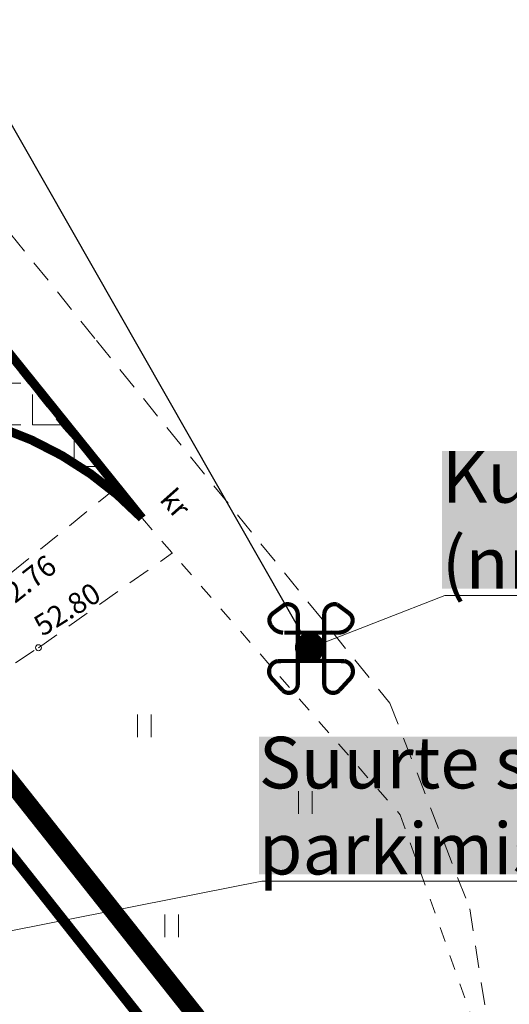
# Model space of a CAD drawing. Units: millimetres. Extents: x 546175 to 549827, y 6580322 to 6585290.
# Drawn here: x 549526 to 549543, y 6580573 to 6580606 of the extents above; entities that cross this region are included whole.
import ezdxf
from ezdxf.enums import TextEntityAlignment as Align

# ---------------------------------------------------------------- set-up
doc = ezdxf.new("R2010")
doc.units = ezdxf.units.MM
for name, pattern in [('ASFBET', [2.5, 1.5, -1]), ('DASHDOT', [1, 0.5, -0.25, 0, -0.25]), ('KRUUSKILL', [2, 1, -1])]:
    doc.linetypes.add(name, pattern=pattern)
for name, color, linetype, lineweight in [('HALJASTUS', 250, 'Continuous', 9), ('KORGUS', 7, 'Continuous', 0), ('PBmootkett', 7, 'Continuous', 0), ('perspektiivne tee', 210, 'Continuous', 0), ('TEE', 7, 'Continuous', 0), ('tekst', 7, 'Continuous', 9)]:
    doc.layers.add(name, color=color, linetype=linetype, lineweight=lineweight)
for name, color, linetype, lineweight, true_color in [('kalmistu', 7, 'Continuous', 20, 0x545892), ('muinsusk-kaitsevöönd', 7, 'DASHDOT', 15, 0x545892), ('ololkrundipiir', 7, 'Continuous', 40, 0x382a00), ('PLAN_ALA', 7, 'Continuous', 9, 0xad00ad)]:
    doc.layers.add(name, color=color, linetype=linetype, lineweight=lineweight, true_color=true_color)
doc.styles.add('Style-INTL_ISO', font='INTL_ISO.shx')
doc.styles.add('Style-INTL_ISO_ITALIC', font='INTL_ISO_ITALIC.shx')
doc.styles.add('tekst', font='times.ttf', dxfattribs={"height": 1.5})
doc.dimstyles.new('zum', dxfattribs={"dimtxt": 1.5, "dimasz": 0.6, "dimexe": 1.25, "dimexo": 0.625, "dimgap": 0, "dimtad": 1, "dimdec": 1, "dimzin": 1, "dimtxsty": 'tekst', "dimblk": 'ARCHTICK', "dimcen": 2.5, "dimse1": 1, "dimse2": 1, "dimadec": 0, "dimazin": 0, "dimtfac": 1, "dimtdec": 1, "dimtmove": 0, "dimatfit": 3, "dimfxl": 1.25, "dimarcsym": 0})

# ---------------------------------------------------------------- blocks, each defined once
blk = doc.blocks.new('RING02')
at = {"layer": 'KORGUS', "linetype": 'Continuous'}
blk.add_circle((0, 0), 0.2, dxfattribs=at)
blk = doc.blocks.new('_ArchTick')
at = {"color": 0, "linetype": 'ByBlock', "const_width": 0.15}
blk.add_lwpolyline([(-0.5, -0.5), (0.5, 0.5)], dxfattribs=at)
blk = doc.blocks.new('*D68')
at = {"layer": 'Defpoints', "color": 0, "transparency": 16777216}
for p in [(549511.2195835165, 6580628.227306606), (549511.2195835193, 6580628.227306608), (549536.0000000005, 6580584.800000002)]:
    blk.add_point(p, dxfattribs=at)
at = {"layer": 'tekst', "color": 0, "lineweight": -2, "transparency": 16777216}
blk.add_line((549536.0000000033, 6580584.800000003), (549511.2195835193, 6580628.227306608), dxfattribs=at)
at = {"layer": 'tekst', "color": 0, "lineweight": -2, "transparency": 16777216, "xscale": 0.6, "yscale": 0.6, "zscale": 0.6}
for p, rotation in [((549511.2195835193, 6580628.227306608), 119.7098722861864), ((549536.0000000033, 6580584.800000003), 299.7098722861863)]:
    blk.add_blockref('_ArchTick', p, dxfattribs=dict(at, rotation=rotation))
at = {"layer": 'tekst', "color": 0, "lineweight": 0, "transparency": 16777216, "insert": (549524.4213532507, 6580606.976745155), "char_height": 1.5, "attachment_point": 5, "rotation": 299.70987228618634, "style": 'tekst'}
blk.add_mtext('50,0', dxfattribs=at)

msp = doc.modelspace()

# ---------------------------------------------------------------- hatches: boundary and pattern name
at = {"layer": 'perspektiivne tee', "lineweight": 0, "transparency": 33554687}
h = msp.add_hatch(dxfattribs=at)
h.set_pattern_fill('ANGLE', color=256, scale=0.2)
h.set_pattern_definition([(0, (0, 0), (0, 1.397), [1.016, -0.381]), (90, (0, 0), (-1.397, 8.554157892044264e-17), [1.016, -0.381])])
edge = h.paths.add_edge_path()
edge.add_line((549509.3765642018, 6580590.027303942), (549513.7894249117, 6580584.899571897))
edge.add_arc((549517.1930857841, 6580587.255203554), 4.139312484179491, 125.66026961109651, 214.6866300243569, ccw=False)
edge.add_arc((549521.7133129977, 6580580.793025974), 12.02531956330637, 43.84087542624121, 125.20916835674481, ccw=False)
edge.add_line((549530.3867702894, 6580589.122458681), (549518.9849999999, 6580603.295))
edge.add_line((549518.9849999999, 6580603.295), (549507.2539637359, 6580597.09222728))
edge.add_arc((549504.9936366776, 6580601.552151226), 5.000000000877316, 225.3383257231756, 296.87627602730754, ccw=False)
edge.add_line((549501.4790412543, 6580597.995802112), (549509.3765642019, 6580590.027303942))

# ---------------------------------------------------------------- linework, layer by layer
at = {"layer": 'HALJASTUS', "color": 0, "linetype": 'Continuous', "ltscale": 0.4999999999999999, "transparency": 33554687}
for p, q in [((549530.2301164884, 6580582.559664517), (549530.2301164884, 6580581.798548806)), ((549530.6851724666, 6580582.559664517), (549530.6851724666, 6580581.798548806)), ((549535.6163994692, 6580579.98631482), (549535.6163994692, 6580579.225199109)), ((549536.0714554474, 6580579.98631482), (549536.0714554474, 6580579.225199109)), ((549531.1520928545, 6580575.859244552), (549531.1520928545, 6580575.098128841)), ((549531.6071488326, 6580575.859244552), (549531.6071488326, 6580575.098128841))]:
    msp.add_line(p, q, dxfattribs=at)
at = {"layer": 'kalmistu', "transparency": 33554687, "const_width": 0.14}
for points in [[(549535.5952993593, 6580585.893119532, 0.5012118347785139), (549535.1575842475, 6580586.234808846), (549534.7502113241, 6580585.931972888, 0.3938552148908318), (549534.696773843, 6580585.542093585)], [(549536.480137282, 6580585.893119532, -0.5012118347785139), (549536.9178523939, 6580586.234808846), (549537.3252253174, 6580585.931972888, -0.3938552148908318), (549537.3786627983, 6580585.542093585)], [(549535.5952993593, 6580585.893119532), (549535.5952993593, 6580583.574082823, -0.656589776932171), (549535.0946515414, 6580583.357194378), (549534.7275105832, 6580583.757603445, -0.5769987172041553), (549534.9110810623, 6580584.341533667), (549536.0377183147, 6580584.350998594)], [(549536.480137282, 6580585.893119532), (549536.480137282, 6580583.574082823, 0.656589776932171), (549536.9807851, 6580583.357194378), (549537.3479260581, 6580583.757603445, 0.5769987172041553), (549537.1643555791, 6580584.341533667), (549536.0377183122, 6580584.350998594)], [(549535.1052469984, 6580585.294615447, -0.2604610775657514), (549534.6967738431, 6580585.542093585, -1.241520318863174)], [(549536.9701896431, 6580585.294615447, 0.2604610775657514), (549537.3786627983, 6580585.542093585, 1.241520318863174)]]:
    msp.add_lwpolyline(points, format="xyb", dxfattribs=at)
msp.add_lwpolyline([(549535.1422343401, 6580585.294615447), (549536.9701896431, 6580585.294615447)], dxfattribs=at)
at = {"layer": 'muinsusk-kaitsevöönd', "ltscale": 5, "transparency": 33554687, "const_width": 0.4}
msp.add_lwpolyline([(549486, 6580584.8, 1), (549586, 6580584.8, 1)], format="xyb", close=True, dxfattribs=at)
at = {"layer": 'ololkrundipiir', "transparency": 33554687, "const_width": 0.35}
msp.add_lwpolyline([(549088.53, 6581121.08), (549453.2, 6580669.83), (549534.96, 6580566.560000001), (549623.08, 6580455.25), (549730.09, 6580322.59), (549777.87, 6580363.59), (549762.8, 6580383.42), (549732.31, 6580408.03), (549668.96, 6580483.13), (549639.3200000001, 6580520.88), (549560.37, 6580621.440000001), (549423.62, 6580788.09), (549414.09, 6580800.440000001), (549265.99, 6580984.5), (549135, 6581145.890000002)], dxfattribs=at)
msp.add_lwpolyline([(549453.2000000001, 6580669.83), (549411.39, 6580604.42), (549351.55, 6580629.690000001), (549340.55, 6580601.850000001), (549452.14, 6580546.42), (549513.4300000003, 6580549.520000001), (549534.9600000001, 6580566.560000001)], close=True, dxfattribs=at)
at = {"layer": 'PBmootkett', "transparency": 33554687, "const_width": 0.5, "flags": 128}
msp.add_lwpolyline([(549535.75, 6580584.8, 1), (549536.25, 6580584.8, 1)], format="xyb", close=True, dxfattribs=at)
at = {"layer": 'perspektiivne tee', "color": 6, "lineweight": 0, "transparency": 33554687, "const_width": 0.3}
msp.add_lwpolyline([(549509.3765642018, 6580590.027303942), (549513.7894249117, 6580584.899571897, -0.4092450776637734), (549514.7799578723, 6580590.61834517, -0.37074625540687), (549530.3867702894, 6580589.122458681), (549518.9849999999, 6580603.295)], format="xyb", dxfattribs=at)
at = {"layer": 'PLAN_ALA', "linetype": 'DASHDOT', "lineweight": 50, "ltscale": 7, "transparency": 33554687, "const_width": 0.6}
msp.add_lwpolyline([(549453.0696406318, 6580672.411186883), (549410.8077105342, 6580606.294161108), (549350.7191414554, 6580631.669130037), (549338.6485772855, 6580601.119629446), (549451.8240079465, 6580544.902099904), (549513.9848008316, 6580548.046143924), (549537.0672771094, 6580566.31485715)], close=True, dxfattribs=at)
at = {"layer": 'TEE', "color": 0, "linetype": 'ASFBET', "ltscale": 0.5, "transparency": 33554687}
for points in [[(549478.05, 6580658.29), (549500.35, 6580630.54), (549516.5900000001, 6580610.34), (549528.86, 6580595.07), (549538.6800000003, 6580582.93), (549541.3500000001, 6580576.05), (549542.3, 6580569.930000002), (549541.9899231739, 6580568.499980001), (549541, 6580566.04), (549539.95, 6580564.49), (549537.7, 6580562.33), (549535.99, 6580561.33)], [(549529.5100000002, 6580590.13), (549525.12, 6580586.58), (549521.37, 6580583.98), (549517.06, 6580580.83), (549513.73, 6580584.98), (549509.4400000001, 6580589.95), (549505.34, 6580594.18), (549502.77, 6580596.72), (549500.8, 6580598.63), (549497.37, 6580601.99), (549488.79, 6580610.66)], [(549522.8, 6580561.41), (549519.81, 6580563.95), (549517.11, 6580566.88), (549514.5, 6580569.41), (549517.5799231739, 6580573.02998), (549520.3, 6580576.08), (549518.6900000001, 6580578.68), (549523.02, 6580582.21), (549526.92, 6580584.79), (549531.4000000003, 6580587.96)]]:
    msp.add_lwpolyline(points, dxfattribs=at)
at = {"layer": 'TEE', "color": 0, "linetype": 'KRUUSKILL', "ltscale": 0.5, "transparency": 33554687}
msp.add_lwpolyline([(549498.4, 6580628.02), (549510.2, 6580614.46), (549527.7699999999, 6580592.13), (549539.02, 6580579.199999999), (549542.3, 6580569.930000002)], dxfattribs=at)
at = {"layer": 'tekst', "lineweight": 0, "transparency": 33554687}
for points in [[(549552.904695325, 6580586.541836013), (549540.5132349164, 6580586.541836013), (549536.1621841592, 6580584.839991732)], [(549561.55226986, 6580576.979104724), (549534.3904253101, 6580576.979104724), (549516.621817101, 6580573.458654212)]]:
    msp.add_lwpolyline(points, dxfattribs=at)

# ---------------------------------------------------------------- block references
at = {"layer": 'KORGUS', "color": 0, "linetype": 'Continuous', "transparency": 33554687, "xscale": 0.5, "yscale": 0.5, "zscale": 0.5}
msp.add_blockref('RING02', (549526.92, 6580584.79), dxfattribs=at)

# ---------------------------------------------------------------- texts
at = {"layer": 'KORGUS', "color": 0, "linetype": 'Continuous', "lineweight": 0, "transparency": 33554687, "style": 'Style-INTL_ISO_ITALIC'}
for s, rotation, p in [('52.76', 38.07364750534924, (549525.2812504394, 6580586.474520999)), ('52.80', 32.0206088163167, (549526.6809946368, 6580585.743857136))]:
    msp.add_text(s, height=0.70002, rotation=rotation, dxfattribs=at).set_placement(p, align=Align.TOP_LEFT)
at = {"layer": 'TEE', "color": 0, "transparency": 33554687, "style": 'Style-INTL_ISO'}
msp.add_text('kr', height=0.7000000000000001, rotation=311.6722357290482, dxfattribs=at).set_placement((549531.499851584, 6580589.626014831), align=Align.MIDDLE_CENTER)
at = {"layer": 'tekst', "linetype": 'Continuous', "lineweight": 0, "transparency": 33554687, "char_height": 2.16, "attachment_point": 1, "style": 'tekst', "bg_fill": 1, "box_fill_scale": 1, "bg_fill_color": 7, "bg_fill_true_color": 16777215, "bg_fill_transparency": 0}
for s, width, insert in [('{\\H0.8x;Kultusekivi (nr 18794)}', 14.05899494653568, (549540.4152107054, 6580591.372126479)), ('{\\H0.8x;Suurte sõidukite parkimise võimalus}', 27.88905494264327, (549534.2924010991, 6580581.809395189))]:
    msp.add_mtext_dynamic_manual_height_columns(s, width=width, gutter_width=7.000000000000001, heights=[0], dxfattribs=dict(at, insert=insert))

# ---------------------------------------------------------------- dimensions: what is measured, and where the dimension line sits
at = {"layer": 'tekst', "lineweight": 0, "transparency": 33554687}
dim = msp.add_aligned_dim(p1=(549536, 6580584.8), p2=(549511.2195835161, 6580628.227306604), distance=-4.576309038346142e-09, dimstyle='zum', dxfattribs=at)
dim.commit()
dim.dimension.update_dxf_attribs({"geometry": '*D68', "text_midpoint": (549524.4213532507, 6580606.976745155)})

doc.saveas('drawing.dxf')
